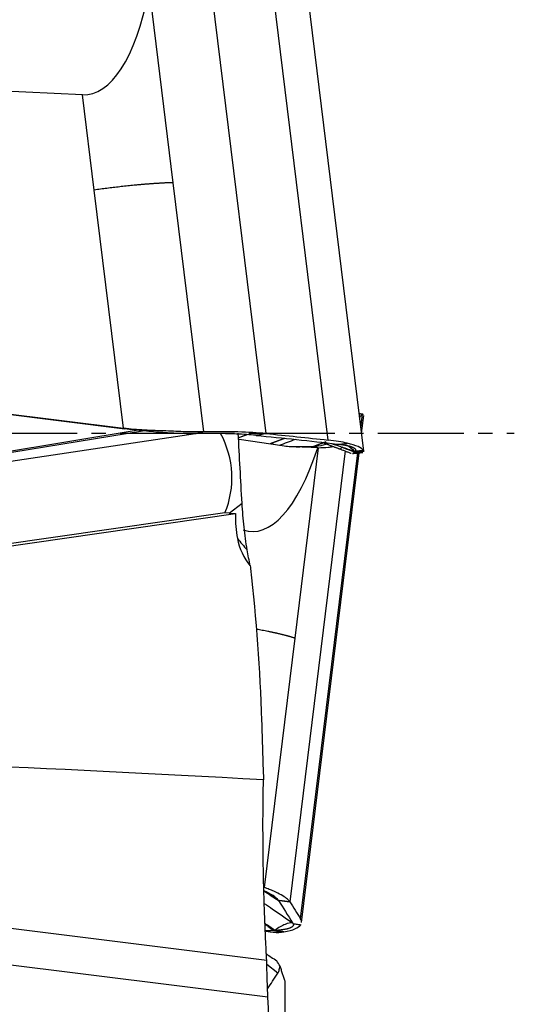
# Model space of a CAD drawing. Units: millimetres. Extents: x 206.3 to 290.3, y 204.1 to 288.5.
# Drawn here: x 274.1 to 278.5, y 238.7 to 247.3 of the extents above; entities that cross this region are included whole.
import ezdxf

# ---------------------------------------------------------------- set-up
doc = ezdxf.new("R2010")
doc.units = ezdxf.units.MM
doc.linetypes.add('CENTER2', pattern=[1.125, 0.75, -0.125, 0.125, -0.125])
doc.layers.add('1', color=4, linetype='Continuous')
doc.layers.add('4', color=2, linetype='CENTER2')

msp = doc.modelspace()

# ---------------------------------------------------------------- linework, layer by layer
at = {"layer": '1'}
for p, q in [((276.8344, 243.6722), (276.2942, 248.0716)), ((277.1467, 243.5751), (276.6035, 247.9997)), ((275.7954, 247.7622), (276.2907, 243.729)), ((275.2743, 247.5801), (275.4784, 245.9177)), ((274.6908, 246.6844), (270.418, 246.8815)), ((274.7929, 245.8531), (274.6908, 246.6844)), ((275.4784, 245.9177), (275.7454, 243.7435)), ((275.048, 243.7752), (274.7929, 245.8531)), ((273.5231, 243.965), (275.048, 243.7752)), ((273.5355, 243.9603), (275.0604, 243.7706)), ((277.1213, 243.7824), (277.1351, 243.8947)), ((277.1276, 243.7311), (277.1467, 243.8872)), ((277.1351, 243.8947), (277.144, 243.8969)), ((275.6766, 243.7278), (272.015, 243.1762)), ((273.4169, 243.4585), (275.2141, 243.7532)), ((275.1778, 243.7573), (273.4572, 243.4751)), ((276.4346, 243.6204), (276.0573, 243.6772)), ((276.9829, 243.577), (276.5, 239.6439)), ((276.7483, 243.6055), (276.5442, 241.9431)), ((276.5949, 239.4952), (277.094, 243.5602)), ((276.6035, 239.4626), (277.1067, 243.5615)), ((277.1473, 243.5706), (277.1455, 243.5767)), ((275.9723, 243.0341), (276.0835, 243.1223)), ((275.9336, 243.0366), (270.7847, 242.2961)), ((270.8011, 242.2791), (276.0268, 243.0307)), ((275.9723, 243.0341), (275.9336, 243.0366)), ((276.5442, 241.9431), (276.2772, 239.7689)), ((276.3088, 238.811), (264.6233, 240.2652)), ((276.2992, 239.1314), (269.2483, 240.0088)), ((276.3953, 239.0198), (276.2999, 239.0955)), ((276.4604, 238.9432), (276.4587, 238.9504)), ((276.4587, 235.7764), (276.4587, 238.9503)), ((276.4605, 235.7412), (276.4605, 238.9426))]:
    msp.add_line(p, q, dxfattribs=at)
for centre, major_axis, ratio, start_param, end_param in [((274.558, 249.0488), (-0.1633, 2.364), 0.333867, 3.103021, 4.018555), ((274.742, 243.3657), (-1.2525, 0.0615), 0.788764, 2.864912, 3.580007), ((276.2247, 245.2525), (-0.0547, -2.3785), 0.322937, 6.181048, 7.096583), ((277.7185, 245.651), (-0.7813, -2.0566), 0.040605, 0.000216, 0.138329), ((274.6638, 243.2834), (-2.4837, -0.2857), 0.104511, 3.171058, 3.194186), ((276.6154, 243.2905), (-1.5909, -0.0161), 0.171839, 1.152877, 1.190049), ((277.5079, 243.9988), (-1.2976, -1.4944), 0.47879, 5.74762, 5.927586), ((276.4272, 243.1411), (0.6217, -0.7833), 0.504837, 4.729166, 4.860659), ((276.6071, 242.9549), (0.4246, 0.4101), 0.947183, 2.593985, 3.069776), ((315.2465, 235.0769), (-47.4707, 5.4971), 0.040976, 5.680373, 5.895283), ((274.123, 239.7742), (-2.4793, 0.3215), 0.107353, 2.777585, 2.800713)]:
    msp.add_ellipse(centre, major_axis=major_axis, ratio=ratio, start_param=start_param, end_param=end_param, dxfattribs=at)
for points, knots in [([(275.4784, 245.9177), (275.4747, 245.9176), (275.4673, 245.9174), (275.456, 245.917), (275.4446, 245.9166), (275.4331, 245.9161), (275.4215, 245.9156), (275.4098, 245.915), (275.398, 245.9144), (275.3861, 245.9138), (275.3741, 245.9131), (275.3619, 245.9124), (275.3497, 245.9116), (275.3374, 245.9108), (275.325, 245.91), (275.3126, 245.9092), (275.3, 245.9083), (275.2874, 245.9074), (275.2746, 245.9065), (275.2618, 245.9055), (275.2489, 245.9045), (275.2359, 245.9034), (275.2229, 245.9024), (275.2097, 245.9012), (275.1964, 245.9001), (275.1831, 245.8989), (275.1697, 245.8977), (275.1513, 245.896), (275.1281, 245.8937), (275.0998, 245.8909), (275.0717, 245.8879), (275.0435, 245.8848), (275.0154, 245.8816), (274.9873, 245.8784), (274.9593, 245.875), (274.9314, 245.8716), (274.9035, 245.8681), (274.8757, 245.8645), (274.8479, 245.8608), (274.8203, 245.857), (274.802, 245.8544), (274.7929, 245.8531)], [0, 0, 0, 0, 0.019983, 0.039862, 0.059644, 0.079335, 0.098942, 0.11847, 0.137925, 0.157313, 0.176639, 0.195907, 0.215122, 0.234288, 0.25341, 0.272491, 0.291536, 0.310552, 0.329544, 0.348518, 0.367481, 0.386438, 0.405396, 0.424361, 0.443339, 0.462335, 0.481356, 0.500408, 0.539965, 0.579165, 0.618058, 0.656697, 0.695132, 0.733409, 0.771574, 0.809659, 0.847692, 0.885706, 0.923736, 0.961821, 1, 1, 1, 1]), ([(277.1351, 243.8947), (277.1279, 243.8916), (277.1203, 243.885), (277.1118, 243.8742), (277.1113, 243.8735), (277.1107, 243.8728)], [0, 0, 0, 0, 0.937037, 0.937037, 1, 1, 1, 1]), ([(276.2024, 243.7135), (276.1521, 243.7185), (276.039, 243.726), (275.8591, 243.7297), (275.7334, 243.7287), (275.6804, 243.7277)], [0, 0, 0, 0, 0.370597, 0.744633, 1, 1, 1, 1]), ([(276.2907, 243.729), (276.2197, 243.7359), (276.1386, 243.7406), (276.0022, 243.7442), (275.9543, 243.7448), (275.8786, 243.745), (275.8527, 243.7449), (275.7998, 243.7444), (275.7728, 243.744), (275.7454, 243.7435)], [0, 0, 0, 0, 0.5, 0.5, 0.75, 0.75, 0.875, 0.875, 1, 1, 1, 1]), ([(276.2024, 243.7135), (276.2054, 243.714), (276.2084, 243.7145), (276.2379, 243.7197), (276.2642, 243.7243), (276.2907, 243.729)], [0, 0, 0, 0, 0.102045, 0.102045, 1, 1, 1, 1]), ([(276.2907, 243.729), (276.2657, 243.7244), (276.2407, 243.7198), (276.2123, 243.7145), (276.2088, 243.7139), (276.2053, 243.7132)], [0, 0, 0, 0, 0.876965, 0.876965, 1, 1, 1, 1]), ([(276.3328, 243.6404), (276.3338, 243.6407), (276.3371, 243.6419), (276.3399, 243.6427), (276.3437, 243.6434), (276.3454, 243.6435), (276.352, 243.6431), (276.3543, 243.6399), (276.3535, 243.6338)], [0, 0, 0, 0, 0.063586, 0.231023, 0.231023, 0.39846, 0.39846, 1, 1, 1, 1]), ([(276.831, 243.6388), (276.8078, 243.6294), (276.7742, 243.6211), (276.7335, 243.6162), (276.7264, 243.6154)], [0, 0, 0, 0, 0.832722, 1, 1, 1, 1]), ([(276.9347, 243.6354), (276.9374, 243.6351), (276.9428, 243.6344), (276.9506, 243.6334), (276.9582, 243.6323), (276.9656, 243.6312), (276.9727, 243.63), (276.9796, 243.6289), (276.9863, 243.6277), (276.9927, 243.6264), (276.9989, 243.6251), (277.0048, 243.6238), (277.0105, 243.6225), (277.016, 243.6211), (277.0212, 243.6197), (277.0262, 243.6183), (277.031, 243.6168), (277.0355, 243.6153), (277.0398, 243.6138), (277.0438, 243.6122), (277.0476, 243.6106), (277.0523, 243.6085), (277.0574, 243.6058), (277.0626, 243.6025), (277.0669, 243.5992), (277.0702, 243.5957), (277.0726, 243.5921), (277.0741, 243.5884), (277.0746, 243.5847), (277.0741, 243.5808), (277.0727, 243.5768), (277.071, 243.5741), (277.0702, 243.5728)], [0, 0, 0, 0, 0.024658, 0.049324, 0.074002, 0.098698, 0.123415, 0.148159, 0.172933, 0.197742, 0.222592, 0.247486, 0.272428, 0.297424, 0.322476, 0.347591, 0.372772, 0.398023, 0.423348, 0.448752, 0.474239, 0.499812, 0.548955, 0.59822, 0.647634, 0.697225, 0.747019, 0.797045, 0.84733, 0.8979, 0.948781, 1, 1, 1, 1]), ([(276.9348, 243.6354), (276.9348, 243.6354), (276.9348, 243.6354), (276.9473, 243.6372), (276.9597, 243.6389), (276.982, 243.642), (276.992, 243.6434), (277.002, 243.6448)], [0, 0, 0, 0, 0.000864, 0.000864, 0.554584, 0.554584, 1, 1, 1, 1]), ([(276.9864, 243.6313), (276.9901, 243.63), (276.9937, 243.6286), (277.0228, 243.6162), (277.0457, 243.598), (277.0659, 243.5726)], [0, 0, 0, 0, 0.124076, 0.124076, 1, 1, 1, 1]), ([(276.5562, 243.6136), (276.5363, 243.6128), (276.516, 243.6129), (276.4753, 243.6152), (276.455, 243.6173), (276.4346, 243.6204)], [0, 0, 0, 0, 0.5, 0.5, 1, 1, 1, 1]), ([(276.7264, 243.6154), (276.7084, 243.6136), (276.6875, 243.6124), (276.6508, 243.6118), (276.6376, 243.6117), (276.6159, 243.6119), (276.6084, 243.612), (276.5926, 243.6124), (276.5844, 243.6126), (276.5757, 243.6128)], [0, 0, 0, 0, 0.5, 0.5, 0.75, 0.75, 0.875, 0.875, 1, 1, 1, 1]), ([(276.7483, 243.6055), (276.7807, 243.6059), (276.8102, 243.6075), (276.85, 243.6119), (276.8625, 243.6138), (276.8755, 243.6162), (276.8767, 243.6164), (276.8779, 243.6166)], [0, 0, 0, 0, 0.644565, 0.644565, 0.966847, 0.966847, 1, 1, 1, 1]), ([(277.067, 243.5685), (277.0794, 243.5698), (277.0917, 243.5711), (277.1179, 243.5738), (277.1317, 243.5752), (277.1455, 243.5767)], [0, 0, 0, 0, 0.473061, 0.473061, 1, 1, 1, 1]), ([(277.1425, 243.5824), (277.127, 243.5803), (277.1116, 243.5783), (277.0875, 243.5751), (277.0789, 243.5739), (277.0702, 243.5728), (277.0702, 243.5728), (277.0702, 243.5728)], [0, 0, 0, 0, 0.640478, 0.640478, 0.999349, 0.999349, 1, 1, 1, 1]), ([(276.128, 242.715), (276.1175, 242.7792), (276.1084, 242.8454), (276.0972, 242.9474), (276.0939, 242.982), (276.088, 243.052), (276.0855, 243.0872), (276.0835, 243.1223)], [0, 0, 0, 0, 0.5, 0.5, 0.75, 0.75, 1, 1, 1, 1]), ([(276.5442, 241.9431), (276.5421, 241.9439), (276.5379, 241.9453), (276.5313, 241.9475), (276.5246, 241.9496), (276.5177, 241.9518), (276.5105, 241.954), (276.5032, 241.9562), (276.4956, 241.9583), (276.4879, 241.9605), (276.48, 241.9627), (276.4719, 241.9649), (276.4636, 241.9671), (276.4551, 241.9693), (276.4465, 241.9715), (276.4377, 241.9737), (276.4287, 241.976), (276.4196, 241.9782), (276.4103, 241.9804), (276.4008, 241.9827), (276.3911, 241.9849), (276.3813, 241.9871), (276.3713, 241.9894), (276.3611, 241.9916), (276.3507, 241.9939), (276.3402, 241.9961), (276.3295, 241.9984), (276.3147, 242.0014), (276.2957, 242.0053), (276.2722, 242.0098), (276.2483, 242.0143), (276.2271, 242.0182), (276.2138, 242.0206), (276.2087, 242.0215)], [0, 0, 0, 0, 0.029363, 0.058574, 0.087643, 0.116578, 0.145389, 0.174085, 0.202673, 0.231162, 0.25956, 0.287873, 0.316109, 0.344273, 0.372371, 0.400409, 0.428395, 0.456337, 0.484245, 0.512126, 0.539991, 0.567848, 0.595706, 0.623573, 0.65146, 0.679374, 0.707324, 0.73532, 0.793447, 0.851048, 0.9082, 0.964978, 1, 1, 1, 1]), ([(276.2992, 239.1314), (276.2974, 239.162), (276.2957, 239.193), (276.2924, 239.256), (276.2908, 239.2878), (276.2863, 239.3836), (276.2808, 239.5127), (276.2765, 239.6446), (276.2728, 239.7779), (276.2712, 239.8453), (276.2696, 239.9305), (276.2693, 239.9476), (276.2687, 239.9817), (276.268, 240.0327), (276.2674, 240.0834), (276.2665, 240.1844), (276.2659, 240.3181), (276.2666, 240.4497), (276.2677, 240.5475), (276.2681, 240.5801), (276.2692, 240.6446), (276.2698, 240.6765), (276.2704, 240.7079)], [0, 0, 0, 0, 0.0625, 0.0625, 0.125, 0.125, 0.25, 0.375, 0.375, 0.5, 0.5, 0.53125, 0.53125, 0.5625, 0.625, 0.625, 0.75, 0.875, 0.875, 0.9375, 0.9375, 1, 1, 1, 1]), ([(276.5, 239.6439), (276.4875, 239.6628), (276.4625, 239.6827), (276.4068, 239.714), (276.3852, 239.7246), (276.3481, 239.741), (276.335, 239.7465), (276.3072, 239.7577), (276.2925, 239.7633), (276.2772, 239.7689)], [0, 0, 0, 0, 0.5, 0.5, 0.75, 0.75, 0.875, 0.875, 1, 1, 1, 1]), ([(276.4009, 239.6554), (276.3919, 239.6689), (276.3611, 239.6965), (276.3056, 239.726), (276.273, 239.7407)], [0, 0, 0, 0, 0.510827, 1, 1, 1, 1]), ([(276.2775, 239.6299), (276.3016, 239.6133), (276.3257, 239.5967), (276.4081, 239.5399), (276.4665, 239.4998), (276.5248, 239.4596)], [0, 0, 0, 0, 0.292253, 0.292253, 1, 1, 1, 1]), ([(276.4009, 239.6554), (276.4042, 239.655), (276.4076, 239.6546), (276.4406, 239.6508), (276.4703, 239.6473), (276.5, 239.6439)], [0, 0, 0, 0, 0.102045, 0.102045, 1, 1, 1, 1]), ([(276.5, 239.6439), (276.4711, 239.647), (276.4423, 239.6502), (276.4094, 239.6537), (276.4054, 239.6542), (276.4013, 239.6546)], [0, 0, 0, 0, 0.876965, 0.876965, 1, 1, 1, 1]), ([(276.5248, 239.4596), (276.5071, 239.4615), (276.4851, 239.4571), (276.4329, 239.4355), (276.4026, 239.4183), (276.3685, 239.3949)], [0, 0, 0, 0, 0.5, 0.5, 1, 1, 1, 1]), ([(276.5284, 239.4536), (276.5287, 239.4529), (276.5295, 239.4513), (276.5304, 239.449), (276.5309, 239.4468), (276.5313, 239.4445), (276.5313, 239.4424), (276.5311, 239.4402), (276.5307, 239.4381), (276.5299, 239.4361), (276.5289, 239.434), (276.5277, 239.4321), (276.5262, 239.4301), (276.5244, 239.4282), (276.5224, 239.4263), (276.5201, 239.4245), (276.5175, 239.4227), (276.5147, 239.421), (276.5116, 239.4193), (276.5082, 239.4176), (276.5046, 239.416), (276.4995, 239.414), (276.4926, 239.4115), (276.4835, 239.4088), (276.4735, 239.4063), (276.4625, 239.4039), (276.4506, 239.4017), (276.4377, 239.3996), (276.4239, 239.3978), (276.4092, 239.3961), (276.3936, 239.3946), (276.3824, 239.3937), (276.3768, 239.3933)], [0, 0, 0, 0, 0.024658, 0.049324, 0.074002, 0.098698, 0.123415, 0.148159, 0.172933, 0.197742, 0.222592, 0.247486, 0.272428, 0.297424, 0.322476, 0.347591, 0.372772, 0.398023, 0.423348, 0.448752, 0.474239, 0.499812, 0.548955, 0.59822, 0.647634, 0.697225, 0.747019, 0.797045, 0.84733, 0.8979, 0.948781, 1, 1, 1, 1]), ([(276.5284, 239.4536), (276.5285, 239.4536), (276.5285, 239.4536), (276.541, 239.4518), (276.5535, 239.4499), (276.576, 239.4466), (276.5861, 239.4451), (276.5961, 239.4436)], [0, 0, 0, 0, 0.000864, 0.000864, 0.554584, 0.554584, 1, 1, 1, 1]), ([(276.3587, 239.3921), (276.3696, 239.39), (276.3804, 239.388), (276.4033, 239.3836), (276.4154, 239.3814), (276.4275, 239.3791)], [0, 0, 0, 0, 0.473061, 0.473061, 1, 1, 1, 1]), ([(276.4481, 239.3823), (276.4328, 239.3846), (276.4176, 239.387), (276.3939, 239.3907), (276.3854, 239.392), (276.3768, 239.3933), (276.3768, 239.3933), (276.3768, 239.3933)], [0, 0, 0, 0, 0.640478, 0.640478, 0.999349, 0.999349, 1, 1, 1, 1]), ([(276.2959, 239.1883), (276.31, 239.1789), (276.3242, 239.1695), (276.3544, 239.15), (276.3703, 239.14), (276.3864, 239.13)], [0, 0, 0, 0, 0.476236, 0.476236, 1, 1, 1, 1]), ([(276.3088, 238.811), (276.3065, 238.8625), (276.3045, 238.9152), (276.3025, 238.9823), (276.3021, 238.9958), (276.3014, 239.023), (276.3011, 239.0366), (276.3001, 239.0774), (276.2996, 239.1044), (276.2992, 239.1314)], [0, 0, 0, 0, 0.5, 0.5, 0.625, 0.625, 0.75, 0.75, 1, 1, 1, 1]), ([(276.3953, 239.0198), (276.3971, 239.0226), (276.3989, 239.0261), (276.4025, 239.0343), (276.4043, 239.0391), (276.4095, 239.0551), (276.4128, 239.0682), (276.4161, 239.0833)], [0, 0, 0, 0, 0.25, 0.25, 0.5, 0.5, 1, 1, 1, 1]), ([(276.4587, 238.9504), (276.4569, 238.9558), (276.4532, 238.9665), (276.4477, 238.983), (276.4423, 238.9994), (276.437, 239.016), (276.4317, 239.0327), (276.4265, 239.0494), (276.4213, 239.0663), (276.4178, 239.0777), (276.4161, 239.0833)], [0, 0, 0, 0, 0.129211, 0.257214, 0.384012, 0.509608, 0.634002, 0.757197, 0.879196, 1, 1, 1, 1])]:
    msp.add_open_spline(points, degree=3, knots=knots, dxfattribs=at)
for points, degree in [([(277.1393, 243.8974), (277.1067, 243.9008)], 1), ([(275.048, 243.7752), (275.0521, 243.7736), (275.0563, 243.7721), (275.0604, 243.7706)], 3), ([(275.7454, 243.7435), (275.722, 243.7431), (275.6728, 243.7428), (275.5924, 243.7444), (275.5071, 243.7478), (275.4178, 243.7517), (275.3259, 243.7544), (275.2327, 243.7582), (275.1394, 243.7649), (275.0782, 243.7714), (275.048, 243.7752)], 3), ([(275.6804, 243.7277), (275.6382, 243.727), (275.5471, 243.728), (275.3937, 243.7364), (275.2277, 243.7509), (275.1149, 243.7638), (275.0604, 243.7706)], 3), ([(275.7454, 243.7435), (275.7237, 243.7382), (275.7021, 243.733), (275.6804, 243.7277)], 3), ([(276.0835, 243.1223), (276.0716, 243.3254), (276.0607, 243.5284), (276.0506, 243.7314)], 3), ([(276.1248, 243.7189), (276.1008, 243.7099), (276.0769, 243.7009), (276.0529, 243.6919)], 3), ([(276.0565, 243.6944), (276.0786, 243.7027), (276.1007, 243.7109), (276.1228, 243.7191)], 3), ([(276.2053, 243.7132), (276.4412, 243.69), (276.6774, 243.6649), (276.9138, 243.6378)], 3), ([(276.2907, 243.729), (276.4718, 243.7112), (276.653, 243.6922), (276.8344, 243.6722)], 3), ([(276.4555, 243.6863), (276.3927, 243.6629), (276.3299, 243.6396)], 2), ([(276.5457, 243.6766), (276.4994, 243.6592), (276.4531, 243.6418), (276.4067, 243.6244)], 3), ([(276.6942, 243.6134), (276.7344, 243.6283), (276.7746, 243.6432), (276.8148, 243.6581)], 3), ([(276.8159, 243.6554), (276.781, 243.6418), (276.746, 243.6282), (276.7111, 243.6145)], 3), ([(276.7917, 243.6496), (276.8645, 243.622), (276.9372, 243.5943)], 2), ([(277.002, 243.6448), (276.9561, 243.6558), (276.9003, 243.6649), (276.8344, 243.6722)], 3), ([(276.8633, 243.6433), (276.8942, 243.6321), (276.9252, 243.6209), (276.9562, 243.6097)], 3), ([(276.9138, 243.6378), (276.9208, 243.637), (276.9278, 243.6362), (276.9348, 243.6354)], 3), ([(277.1425, 243.5824), (277.135, 243.5938), (277.1038, 243.6156), (277.0413, 243.6354), (277.002, 243.6448)], 3), ([(276.5562, 243.6136), (276.5627, 243.6133), (276.5693, 243.613), (276.5757, 243.6128)], 3), ([(276.5874, 243.6121), (276.577, 243.6125), (276.5666, 243.613), (276.5562, 243.6136)], 3), ([(276.5757, 243.6128), (276.5796, 243.6126), (276.5835, 243.6123), (276.5874, 243.6121)], 3), ([(276.7452, 243.6055), (276.6926, 243.6077), (276.64, 243.6099), (276.5874, 243.6121)], 3), ([(276.7452, 243.6055), (276.7463, 243.6055), (276.7473, 243.6055), (276.7483, 243.6055)], 3), ([(276.9372, 243.5944), (277.0362, 243.5568)], 1), ([(276.9562, 243.6097), (276.9929, 243.5957), (277.0297, 243.5818), (277.0664, 243.5678)], 3), ([(277.0659, 243.5726), (277.0293, 243.585), (276.9928, 243.5973), (276.9562, 243.6097)], 3), ([(277.0664, 243.5678), (277.0601, 243.5601), (277.0535, 243.5559), (277.0467, 243.5552)], 3), ([(277.0469, 243.5552), (277.0931, 243.5601), (277.1393, 243.5649)], 2), ([(277.0693, 243.5715), (277.0682, 243.5719), (277.0671, 243.5722), (277.0659, 243.5726)], 3), ([(277.0664, 243.5678), (277.0666, 243.568), (277.0668, 243.5682), (277.067, 243.5685)], 3), ([(277.067, 243.5685), (277.0693, 243.5715)], 1), ([(277.0702, 243.5728), (277.0693, 243.5715)], 1), ([(276.1557, 242.5747), (276.1453, 242.6193), (276.136, 242.6661), (276.128, 242.715)], 3), ([(276.1557, 242.5747), (276.1565, 242.567), (276.1574, 242.5593), (276.1582, 242.5515)], 3), ([(276.1582, 242.5515), (276.2062, 242.1112), (276.2398, 241.6692), (276.2537, 241.2249)], 3), ([(276.2537, 241.2249), (276.2591, 241.0526), (276.2647, 240.8802), (276.2704, 240.7079)], 3), ([(276.4013, 239.6547), (276.3578, 239.6834), (276.3143, 239.7121), (276.2708, 239.7409)], 3), ([(276.2746, 239.739), (276.3167, 239.711), (276.3589, 239.6831), (276.401, 239.6551)], 3), ([(276.4013, 239.6546), (276.4427, 239.5915), (276.4839, 239.5265), (276.5248, 239.4596)], 3), ([(276.5, 239.6439), (276.5318, 239.5955), (276.5634, 239.5459), (276.5949, 239.4952)], 3), ([(276.3685, 239.3949), (276.3404, 239.4143), (276.3123, 239.4336), (276.2842, 239.453)], 3), ([(276.2843, 239.4511), (276.3081, 239.4314), (276.332, 239.4116), (276.3558, 239.3919)], 3), ([(276.4481, 239.3823), (276.4883, 239.389), (276.553, 239.4059), (276.587, 239.4299), (276.5961, 239.4436)], 3), ([(276.5248, 239.4596), (276.526, 239.4576), (276.5272, 239.4556), (276.5284, 239.4536)], 3), ([(276.6035, 239.4627), (276.6048, 239.4731), (276.6019, 239.4839), (276.5949, 239.4952)], 3), ([(276.3558, 239.3919), (276.332, 239.3904), (276.3085, 239.3908), (276.2855, 239.3929)], 3), ([(276.2869, 239.3905), (276.3063, 239.3868), (276.3258, 239.3832)], 2), ([(276.3291, 239.3825), (276.3647, 239.3758), (276.3975, 239.3747), (276.4275, 239.3791)], 3), ([(276.3558, 239.3919), (276.3568, 239.3919), (276.3578, 239.392), (276.3587, 239.3921)], 3), ([(276.3587, 239.3921), (276.3714, 239.3929)], 1), ([(276.3714, 239.3929), (276.3704, 239.3936), (276.3695, 239.3943), (276.3685, 239.3949)], 3), ([(276.3768, 239.3933), (276.3714, 239.3929)], 1), ([(276.4161, 239.0833), (276.4061, 239.0986), (276.3961, 239.1142), (276.3864, 239.13)], 3), ([(276.3061, 238.8841), (276.3357, 238.9294), (276.3655, 238.9746), (276.3953, 239.0198)], 3), ([(276.4587, 235.7801), (276.4045, 236.79), (276.3541, 237.8002), (276.3088, 238.811)], 3)]:
    msp.add_open_spline(points, degree=degree, dxfattribs=at)
at = {"layer": '4'}
msp.add_line((244.6438, 243.7312), (278.4605, 243.7312), dxfattribs=at)

doc.saveas('drawing.dxf')
